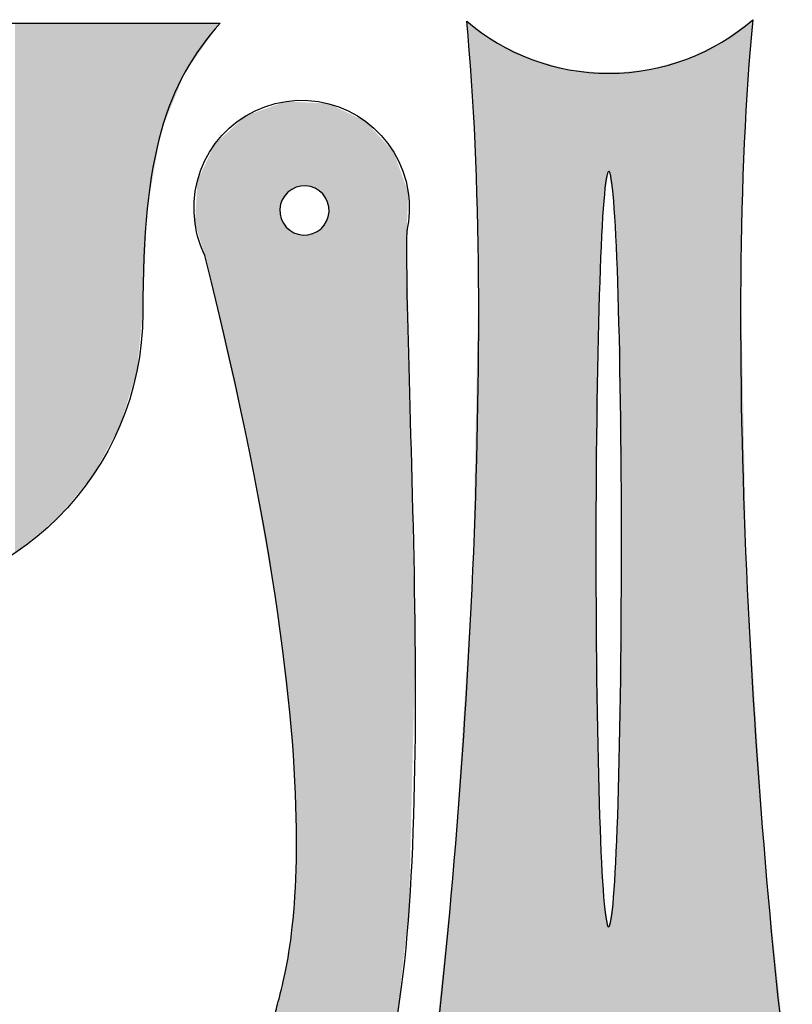
# Model space of a CAD drawing. Extents: x 415 to 626, y 70 to 203.
# Drawn here: x 481 to 528, y 143 to 203 of the extents above; entities that cross this region are included whole.
import ezdxf

# ---------------------------------------------------------------- set-up
doc = ezdxf.new("R2010")
doc.units = 0
doc.layers.add('LAYER_1', color=7, linetype='CONTINUOUS')

# ---------------------------------------------------------------- blocks, each defined once
blk = doc.blocks.new('*U7')
at = {"layer": 'LAYER_1', "color": 112}
for points in [[(495.831, 170.291), (495.084, 197.52), (495.831, 197.788)], [(495.888, 169.97), (495.831, 197.788), (495.888, 197.808)], [(495.831, 170.291), (495.831, 197.788), (495.888, 169.97)], [(495.904, 169.874), (495.888, 197.808), (495.904, 197.814)], [(495.888, 169.97), (495.888, 197.808), (495.904, 169.874)], [(496.222, 168.056), (495.904, 197.814), (496.222, 197.928)], [(495.904, 169.874), (495.904, 197.814), (496.222, 168.056)], [(496.246, 167.917), (496.222, 197.928), (496.246, 197.936)], [(496.222, 168.056), (496.222, 197.928), (496.246, 167.917)], [(496.405, 167.005), (496.246, 197.936), (496.405, 197.993)], [(496.246, 167.917), (496.246, 197.936), (496.405, 167.005)], [(496.458, 166.538), (496.405, 197.993), (496.458, 198.012)], [(496.405, 167.005), (496.405, 197.993), (496.458, 166.538)], [(496.529, 165.923), (496.458, 198.012), (496.529, 198.038)], [(496.458, 166.538), (496.458, 198.012), (496.529, 165.923)], [(496.543, 191.746), (496.529, 198.038), (496.543, 198.043)], [(496.529, 191.62), (496.529, 198.038), (496.529, 198.038)], [(496.545, 191.768), (496.543, 198.043), (496.545, 198.044)], [(496.573, 191.899), (496.545, 198.044), (496.573, 198.053)], [(496.575, 191.912), (496.573, 198.053), (496.575, 198.054)], [(496.617, 192.043), (496.575, 198.054), (496.617, 198.069)], [(496.619, 192.05), (496.617, 198.069), (496.619, 198.07)], [(496.674, 192.18), (496.619, 198.07), (496.674, 198.09)], [(496.675, 192.184), (496.674, 198.09), (496.675, 198.09)], [(496.744, 192.309), (496.675, 198.09), (496.744, 198.115)], [(496.825, 192.43), (496.744, 198.115), (496.825, 198.144)], [(496.744, 192.31), (496.744, 198.115), (496.744, 198.115)], [(496.862, 192.475), (496.825, 198.144), (496.862, 198.157)], [(496.825, 192.43), (496.825, 198.144), (496.825, 198.144)], [(496.907, 192.531), (496.862, 198.157), (496.907, 198.173)], [(497.963, 193.032), (497.963, 198.116), (498.091, 193.031)], [(498.091, 193.031), (498.091, 198.109), (498.114, 193.031)], [(498.114, 193.031), (498.114, 198.108), (498.243, 193.017)], [(498.243, 193.017), (498.243, 198.101), (498.261, 193.015)], [(498.261, 193.015), (498.261, 198.1), (498.394, 192.988)], [(498.394, 192.988), (498.394, 198.092), (498.405, 192.985)], [(498.405, 192.985), (498.405, 198.092), (498.538, 192.944)], [(498.538, 192.944), (498.538, 198.085), (498.544, 192.942)], [(498.544, 192.942), (498.544, 198.084), (498.675, 192.886)], [(498.675, 192.886), (498.675, 198.077), (498.677, 192.885)], [(498.677, 192.885), (498.677, 198.077), (498.804, 192.817)], [(498.804, 192.817), (498.804, 198.07), (498.804, 192.816)], [(498.804, 192.816), (498.804, 198.07), (498.923, 192.736)], [(498.923, 192.736), (498.923, 198.064), (498.925, 192.735)], [(498.925, 192.735), (498.925, 198.064), (499.034, 192.645)], [(499.034, 192.645), (499.034, 198.058), (499.036, 192.643)], [(499.036, 192.643), (499.036, 198.058), (499.137, 192.543)], [(499.137, 192.543), (499.137, 198.052), (499.138, 192.541)], [(499.138, 192.541), (499.138, 198.052), (499.229, 192.431)], [(499.229, 192.431), (499.229, 198.047), (499.23, 192.43)], [(499.23, 192.43), (499.23, 198.047), (499.31, 192.311)], [(499.31, 192.311), (499.31, 198.043), (499.31, 192.311)], [(499.31, 192.311), (499.31, 198.043), (499.311, 192.309)], [(499.311, 192.309), (499.311, 198.043), (499.379, 192.184)], [(499.379, 192.184), (499.379, 198.039), (499.38, 192.182)], [(499.38, 192.182), (499.38, 198.039), (499.435, 192.05)], [(499.435, 192.05), (499.435, 198.036), (499.437, 192.045)], [(499.437, 192.045), (499.437, 198.036), (499.479, 191.909)], [(499.479, 191.909), (499.479, 198.033), (499.481, 191.901)], [(499.481, 191.901), (499.481, 198.033), (499.506, 191.775)], [(499.506, 191.775), (499.506, 198.032), (499.509, 191.762)], [(499.509, 191.762), (499.509, 198.031), (499.511, 191.75)], [(499.511, 191.75), (499.511, 198.03), (499.525, 191.608)], [(499.525, 191.608), (499.525, 198.023), (499.526, 191.597)], [(494.457, 177.843), (492.598, 195.604), (494.457, 197.295)], [(494.698, 176.782), (494.457, 197.295), (494.698, 197.381)], [(494.457, 177.843), (494.457, 197.295), (494.698, 176.782)], [(495.084, 174.571), (494.698, 197.381), (495.084, 197.52)], [(494.698, 176.782), (494.698, 197.381), (495.084, 174.571)], [(495.084, 174.571), (495.084, 197.52), (495.831, 170.291)], [(492.598, 186.032), (491.971, 194.299), (492.598, 195.604)], [(492.598, 186.032), (492.598, 195.604), (494.457, 177.843)], [(491.971, 188.797), (491.509, 193.339), (491.971, 194.299)], [(491.971, 188.797), (491.971, 194.299), (492.598, 186.032)], [(491.509, 190.285), (491.368, 190.74), (491.509, 193.339)], [(491.509, 190.285), (491.509, 193.339), (491.971, 188.797)], [(496.529, 165.923), (496.529, 191.47), (496.529, 165.914)], [(496.529, 165.914), (496.529, 191.459), (496.543, 165.796)], [(496.543, 165.796), (496.543, 191.317), (496.545, 165.775)], [(496.545, 165.775), (496.545, 191.305), (496.573, 165.534)], [(499.481, 131.51), (499.479, 191.155), (499.481, 191.167)], [(499.506, 131.557), (499.481, 191.167), (499.506, 191.287)], [(499.509, 131.562), (499.506, 191.287), (499.509, 191.299)], [(499.511, 131.566), (499.509, 191.299), (499.511, 191.321)], [(499.525, 131.592), (499.511, 191.321), (499.525, 191.447)], [(499.526, 131.594), (499.525, 191.447), (499.526, 191.597)], [(496.573, 165.534), (496.573, 191.166), (496.575, 165.511)], [(496.575, 165.511), (496.575, 191.158), (496.617, 165.149)], [(496.617, 165.149), (496.617, 191.022), (496.619, 165.129)], [(496.619, 165.129), (496.619, 191.017), (496.674, 164.646)], [(496.674, 164.646), (496.674, 190.885), (496.675, 164.633)], [(496.675, 164.633), (496.675, 190.883), (496.744, 164.033)], [(496.744, 164.033), (496.744, 190.756), (496.744, 164.029)], [(496.744, 164.029), (496.744, 190.755), (496.825, 163.323)], [(496.825, 163.323), (496.825, 190.636), (496.825, 163.318)], [(496.825, 163.318), (496.825, 190.636), (496.862, 162.998)], [(496.862, 162.998), (496.862, 190.591), (496.907, 162.594)], [(499.229, 131.054), (499.138, 190.526), (499.229, 190.636)], [(499.23, 131.056), (499.229, 190.636), (499.23, 190.637)], [(499.31, 131.185), (499.23, 190.637), (499.31, 190.757)], [(499.311, 131.187), (499.31, 190.757), (499.311, 190.758)], [(499.31, 131.185), (499.31, 190.757), (499.31, 190.757)], [(499.379, 131.315), (499.311, 190.758), (499.379, 190.883)], [(499.38, 131.317), (499.379, 190.883), (499.38, 190.886)], [(499.435, 131.422), (499.38, 190.886), (499.435, 191.016)], [(499.437, 131.426), (499.435, 191.016), (499.437, 191.023)], [(499.479, 131.505), (499.437, 191.023), (499.479, 191.155)], [(496.907, 162.594), (496.907, 190.536), (496.916, 162.52)], [(496.916, 162.52), (496.916, 190.526), (496.917, 162.509)], [(496.917, 162.509), (496.917, 190.524), (496.97, 162.047)], [(496.97, 162.047), (496.97, 190.472), (497.018, 161.626)], [(497.018, 161.626), (497.018, 190.424), (497.019, 161.612)], [(497.019, 161.612), (497.019, 190.422), (497.129, 160.647)], [(497.129, 160.647), (497.129, 190.332), (497.13, 160.636)], [(497.13, 160.636), (497.13, 190.331), (497.25, 159.588)], [(497.25, 159.588), (497.25, 190.25), (497.25, 159.588)], [(497.25, 159.588), (497.25, 190.25), (497.29, 159.239)], [(497.29, 159.239), (497.29, 190.229), (497.375, 157.251)], [(497.375, 157.251), (497.375, 190.182), (497.377, 157.219)], [(497.377, 157.219), (497.377, 190.181), (497.379, 157.165)], [(497.379, 157.165), (497.379, 190.18), (497.51, 154.127)], [(497.51, 154.127), (497.51, 190.125), (497.516, 153.988)], [(497.516, 153.988), (497.516, 190.123), (497.547, 153.256)], [(498.114, 129.258), (498.091, 190.034), (498.114, 190.037)], [(498.243, 129.467), (498.114, 190.037), (498.243, 190.049)], [(498.261, 129.496), (498.243, 190.049), (498.261, 190.052)], [(498.394, 129.709), (498.261, 190.052), (498.394, 190.079)], [(498.405, 129.727), (498.394, 190.079), (498.405, 190.082)], [(498.538, 129.942), (498.405, 190.082), (498.538, 190.123)], [(498.544, 129.951), (498.538, 190.123), (498.544, 190.125)], [(498.675, 130.162), (498.544, 190.125), (498.675, 190.18)], [(498.677, 130.165), (498.675, 190.18), (498.677, 190.181)], [(498.804, 130.37), (498.677, 190.181), (498.804, 190.25)], [(498.923, 130.562), (498.804, 190.25), (498.923, 190.33)], [(498.804, 130.37), (498.804, 190.25), (498.804, 190.25)], [(498.925, 130.565), (498.923, 190.33), (498.925, 190.332)], [(499.034, 130.741), (498.925, 190.332), (499.034, 190.422)], [(499.036, 130.744), (499.034, 190.422), (499.036, 190.424)], [(499.137, 130.906), (499.036, 190.424), (499.137, 190.524)], [(499.138, 130.908), (499.137, 190.524), (499.138, 190.526)], [(497.547, 128.345), (497.516, 152.446), (497.547, 153.256)], [(497.51, 128.285), (497.379, 148.926), (497.51, 152.292)], [(497.516, 128.294), (497.51, 152.292), (497.516, 152.446)], [(497.375, 128.068), (497.29, 148.176), (497.375, 148.83)], [(497.377, 128.07), (497.375, 148.83), (497.377, 148.866)], [(497.379, 128.074), (497.377, 148.866), (497.379, 148.926)], [(497.29, 127.93), (497.25, 147.873), (497.29, 148.176)], [(497.25, 127.866), (497.13, 146.961), (497.25, 147.873)], [(497.25, 127.866), (497.25, 147.873), (497.25, 147.873)], [(497.129, 127.672), (497.019, 146.112), (497.129, 146.951)], [(497.13, 127.674), (497.129, 146.951), (497.13, 146.961)], [(496.97, 127.415), (496.917, 145.507), (496.97, 145.733)], [(497.018, 127.492), (496.97, 145.733), (497.018, 146.099)], [(497.019, 127.494), (497.018, 146.099), (497.019, 146.112)], [(496.825, 127.193), (496.744, 144.763), (496.825, 145.109)], [(496.862, 127.24), (496.825, 145.111), (496.862, 145.268)], [(496.825, 127.194), (496.825, 145.109), (496.825, 145.111)], [(496.907, 127.314), (496.862, 145.268), (496.907, 145.465)], [(496.916, 127.328), (496.907, 145.465), (496.916, 145.502)], [(496.917, 127.33), (496.916, 145.502), (496.917, 145.507)], [(496.674, 127.003), (496.619, 144.224), (496.674, 144.461)], [(496.675, 127.005), (496.674, 144.461), (496.675, 144.467)], [(496.744, 127.091), (496.675, 144.467), (496.744, 144.761)], [(496.744, 127.092), (496.744, 144.761), (496.744, 144.763)], [(496.529, 126.82), (496.458, 143.534), (496.529, 143.835)], [(496.543, 126.838), (496.529, 143.84), (496.543, 143.898)], [(496.529, 126.821), (496.529, 143.835), (496.529, 143.84)], [(496.545, 126.841), (496.543, 143.898), (496.545, 143.908)], [(496.573, 126.875), (496.545, 143.908), (496.573, 144.025)], [(496.575, 126.879), (496.573, 144.025), (496.575, 144.037)], [(496.617, 126.931), (496.575, 144.037), (496.617, 144.214)], [(496.619, 126.934), (496.617, 144.214), (496.619, 144.224)], [(496.405, 133.705), (496.246, 142.62), (496.405, 143.305)], [(496.458, 133.263), (496.405, 143.305), (496.458, 143.534)], [(496.405, 133.705), (496.405, 143.305), (496.458, 133.263)]]:
    blk.add_solid(points, dxfattribs=at)
at = {"layer": 'LAYER_1', "color": 112, "extrusion": (0, 0, -1)}
for points in [[(-496.529, 191.47), (-496.529, 198.038), (-496.529, 191.62)], [(-496.529, 191.62), (-496.529, 198.038), (-496.543, 191.746)], [(-496.543, 191.746), (-496.543, 198.043), (-496.545, 191.768)], [(-496.545, 191.768), (-496.545, 198.044), (-496.573, 191.899)], [(-496.573, 191.899), (-496.573, 198.053), (-496.575, 191.912)], [(-496.575, 191.912), (-496.575, 198.054), (-496.617, 192.043)], [(-496.617, 192.043), (-496.617, 198.069), (-496.619, 192.05)], [(-496.619, 192.05), (-496.619, 198.07), (-496.674, 192.18)], [(-496.674, 192.18), (-496.674, 198.09), (-496.675, 192.184)], [(-496.675, 192.184), (-496.675, 198.09), (-496.744, 192.309)], [(-496.744, 192.309), (-496.744, 198.115), (-496.744, 192.31)], [(-496.744, 192.31), (-496.744, 198.115), (-496.825, 192.43)], [(-496.825, 192.43), (-496.825, 198.144), (-496.825, 192.43)], [(-496.825, 192.43), (-496.825, 198.144), (-496.862, 192.475)], [(-496.862, 192.475), (-496.862, 198.157), (-496.907, 192.531)], [(-496.907, 192.531), (-496.907, 198.173), (-496.916, 192.541)], [(-496.916, 192.541), (-496.907, 198.173), (-496.916, 198.173)], [(-496.916, 192.541), (-496.916, 198.173), (-496.917, 192.542)], [(-496.917, 192.542), (-496.916, 198.173), (-496.917, 198.173)], [(-496.917, 192.542), (-496.917, 198.173), (-496.97, 192.595)], [(-496.97, 192.595), (-496.917, 198.173), (-496.97, 198.17)], [(-496.97, 192.595), (-496.97, 198.17), (-497.018, 192.643)], [(-497.018, 192.643), (-496.97, 198.17), (-497.018, 198.167)], [(-497.018, 192.643), (-497.018, 198.167), (-497.019, 192.644)], [(-497.019, 192.644), (-497.018, 198.167), (-497.019, 198.167)], [(-497.019, 192.644), (-497.019, 198.167), (-497.129, 192.735)], [(-497.129, 192.735), (-497.019, 198.167), (-497.129, 198.161)], [(-497.129, 192.735), (-497.129, 198.161), (-497.13, 192.736)], [(-497.13, 192.736), (-497.129, 198.161), (-497.13, 198.161)], [(-497.13, 192.736), (-497.13, 198.161), (-497.25, 192.817)], [(-497.25, 192.817), (-497.13, 198.161), (-497.25, 198.155)], [(-497.25, 192.817), (-497.25, 198.155), (-497.25, 192.817)], [(-497.25, 192.817), (-497.25, 198.155), (-497.25, 198.155)], [(-497.25, 192.817), (-497.25, 198.155), (-497.29, 192.838)], [(-497.29, 192.838), (-497.25, 198.155), (-497.29, 198.153)], [(-497.29, 192.838), (-497.29, 198.153), (-497.375, 192.884)], [(-497.375, 192.884), (-497.29, 198.153), (-497.375, 198.148)], [(-497.375, 192.884), (-497.375, 198.148), (-497.377, 192.885)], [(-497.377, 192.885), (-497.375, 198.148), (-497.377, 198.148)], [(-497.377, 192.885), (-497.377, 198.148), (-497.379, 192.886)], [(-497.379, 192.886), (-497.377, 198.148), (-497.379, 198.148)], [(-497.379, 192.886), (-497.379, 198.148), (-497.51, 192.941)], [(-497.51, 192.941), (-497.379, 198.148), (-497.51, 198.141)], [(-497.51, 192.941), (-497.51, 198.141), (-497.516, 192.944)], [(-497.516, 192.944), (-497.51, 198.141), (-497.516, 198.14)], [(-497.516, 192.944), (-497.516, 198.14), (-497.547, 192.953)], [(-497.547, 192.953), (-497.516, 198.14), (-497.547, 198.139)], [(-497.547, 192.953), (-497.547, 198.139), (-497.649, 192.984)], [(-497.649, 192.984), (-497.547, 198.139), (-497.649, 198.133)], [(-497.649, 192.984), (-497.649, 198.133), (-497.66, 192.988)], [(-497.66, 192.988), (-497.649, 198.133), (-497.66, 198.132)], [(-497.66, 192.988), (-497.66, 198.132), (-497.792, 193.014)], [(-497.792, 193.014), (-497.66, 198.132), (-497.792, 198.125)], [(-497.792, 193.014), (-497.792, 198.125), (-497.81, 193.017)], [(-497.81, 193.017), (-497.792, 198.125), (-497.81, 198.124)], [(-497.81, 193.017), (-497.81, 198.124), (-497.94, 193.03)], [(-497.94, 193.03), (-497.81, 198.124), (-497.94, 198.117)], [(-497.94, 193.03), (-497.94, 198.117), (-497.963, 193.032)], [(-497.963, 193.032), (-497.94, 198.117), (-497.963, 198.116)], [(-498.091, 193.031), (-497.963, 198.116), (-498.091, 198.109)], [(-498.114, 193.031), (-498.091, 198.109), (-498.114, 198.108)], [(-498.243, 193.017), (-498.114, 198.108), (-498.243, 198.101)], [(-498.261, 193.015), (-498.243, 198.101), (-498.261, 198.1)], [(-498.394, 192.988), (-498.261, 198.1), (-498.394, 198.092)], [(-498.405, 192.985), (-498.394, 198.092), (-498.405, 198.092)], [(-498.538, 192.944), (-498.405, 198.092), (-498.538, 198.085)], [(-498.544, 192.942), (-498.538, 198.085), (-498.544, 198.084)], [(-498.675, 192.886), (-498.544, 198.084), (-498.675, 198.077)], [(-498.677, 192.885), (-498.675, 198.077), (-498.677, 198.077)], [(-498.804, 192.817), (-498.677, 198.077), (-498.804, 198.07)], [(-498.804, 192.816), (-498.804, 198.07), (-498.804, 198.07)], [(-498.923, 192.736), (-498.804, 198.07), (-498.923, 198.064)], [(-498.925, 192.735), (-498.923, 198.064), (-498.925, 198.064)], [(-499.034, 192.645), (-498.925, 198.064), (-499.034, 198.058)], [(-499.036, 192.643), (-499.034, 198.058), (-499.036, 198.058)], [(-499.137, 192.543), (-499.036, 198.058), (-499.137, 198.052)], [(-499.138, 192.541), (-499.137, 198.052), (-499.138, 198.052)], [(-499.229, 192.431), (-499.138, 198.052), (-499.229, 198.047)], [(-499.23, 192.43), (-499.229, 198.047), (-499.23, 198.047)], [(-499.31, 192.311), (-499.23, 198.047), (-499.31, 198.043)], [(-499.31, 192.311), (-499.31, 198.043), (-499.31, 198.043)], [(-499.311, 192.309), (-499.31, 198.043), (-499.311, 198.043)], [(-499.379, 192.184), (-499.311, 198.043), (-499.379, 198.039)], [(-499.38, 192.182), (-499.379, 198.039), (-499.38, 198.039)], [(-499.435, 192.05), (-499.38, 198.039), (-499.435, 198.036)], [(-499.437, 192.045), (-499.435, 198.036), (-499.437, 198.036)], [(-499.479, 191.909), (-499.437, 198.036), (-499.479, 198.033)], [(-499.481, 191.901), (-499.479, 198.033), (-499.481, 198.033)], [(-499.506, 191.775), (-499.481, 198.033), (-499.506, 198.032)], [(-499.509, 191.762), (-499.506, 198.032), (-499.509, 198.031)], [(-499.511, 191.75), (-499.509, 198.031), (-499.511, 198.03)], [(-499.525, 191.608), (-499.511, 198.03), (-499.525, 198.023)], [(-499.526, 191.597), (-499.525, 198.023), (-499.526, 198.023)], [(-499.526, 131.594), (-499.526, 198.023), (-501.514, 135.362)], [(-501.514, 135.362), (-499.526, 198.023), (-501.514, 197.066)], [(-501.514, 135.362), (-501.514, 197.066), (-501.771, 135.987)], [(-501.771, 135.987), (-501.514, 197.066), (-501.771, 196.943)], [(-501.771, 135.987), (-501.771, 196.943), (-502.553, 137.892)], [(-502.553, 137.892), (-501.771, 196.943), (-502.553, 196.083)], [(-502.553, 137.892), (-502.553, 196.083), (-503.462, 141.739)], [(-503.462, 141.739), (-502.553, 196.083), (-503.462, 195.084)], [(-503.462, 141.739), (-503.462, 195.084), (-503.712, 142.796)], [(-503.712, 142.796), (-503.462, 195.084), (-503.712, 194.387)], [(-503.712, 142.796), (-503.712, 194.387), (-504.252, 147.844)], [(-504.252, 147.844), (-503.712, 194.387), (-504.252, 192.879)], [(-504.252, 190.261), (-504.252, 192.879), (-504.34, 192.634)], [(-496.529, 165.914), (-496.529, 191.47), (-496.529, 191.459)], [(-496.543, 165.796), (-496.529, 191.459), (-496.543, 191.317)], [(-496.545, 165.775), (-496.543, 191.317), (-496.545, 191.305)], [(-496.573, 165.534), (-496.545, 191.305), (-496.573, 191.166)], [(-499.481, 131.51), (-499.481, 191.167), (-499.506, 131.557)], [(-499.506, 131.557), (-499.506, 191.287), (-499.509, 131.562)], [(-499.509, 131.562), (-499.509, 191.299), (-499.511, 131.566)], [(-499.511, 131.566), (-499.511, 191.321), (-499.525, 131.592)], [(-499.525, 131.592), (-499.525, 191.447), (-499.526, 131.594)], [(-496.575, 165.511), (-496.573, 191.166), (-496.575, 191.158)], [(-496.617, 165.149), (-496.575, 191.158), (-496.617, 191.022)], [(-496.619, 165.129), (-496.617, 191.022), (-496.619, 191.017)], [(-496.674, 164.646), (-496.619, 191.017), (-496.674, 190.885)], [(-496.675, 164.633), (-496.674, 190.885), (-496.675, 190.883)], [(-496.744, 164.033), (-496.675, 190.883), (-496.744, 190.756)], [(-496.744, 164.029), (-496.744, 190.756), (-496.744, 190.755)], [(-496.825, 163.323), (-496.744, 190.755), (-496.825, 190.636)], [(-496.825, 163.318), (-496.825, 190.636), (-496.825, 190.636)], [(-496.862, 162.998), (-496.825, 190.636), (-496.862, 190.591)], [(-496.907, 162.594), (-496.862, 190.591), (-496.907, 190.536)], [(-499.229, 131.054), (-499.229, 190.636), (-499.23, 131.056)], [(-499.23, 131.056), (-499.23, 190.637), (-499.31, 131.185)], [(-499.31, 131.185), (-499.31, 190.757), (-499.31, 131.185)], [(-499.31, 131.185), (-499.31, 190.757), (-499.311, 131.187)], [(-499.311, 131.187), (-499.311, 190.758), (-499.379, 131.315)], [(-499.379, 131.315), (-499.379, 190.883), (-499.38, 131.317)], [(-499.38, 131.317), (-499.38, 190.886), (-499.435, 131.422)], [(-499.435, 131.422), (-499.435, 191.016), (-499.437, 131.426)], [(-499.437, 131.426), (-499.437, 191.023), (-499.479, 131.505)], [(-499.479, 131.505), (-499.479, 191.155), (-499.481, 131.51)], [(-496.916, 162.52), (-496.907, 190.536), (-496.916, 190.526)], [(-496.917, 162.509), (-496.916, 190.526), (-496.917, 190.524)], [(-496.97, 162.047), (-496.917, 190.524), (-496.97, 190.472)], [(-497.018, 161.626), (-496.97, 190.472), (-497.018, 190.424)], [(-497.019, 161.612), (-497.018, 190.424), (-497.019, 190.422)], [(-497.129, 160.647), (-497.019, 190.422), (-497.129, 190.332)], [(-497.13, 160.636), (-497.129, 190.332), (-497.13, 190.331)], [(-497.25, 159.588), (-497.13, 190.331), (-497.25, 190.25)], [(-497.25, 159.588), (-497.25, 190.25), (-497.25, 190.25)], [(-497.29, 159.239), (-497.25, 190.25), (-497.29, 190.229)], [(-497.375, 157.251), (-497.29, 190.229), (-497.375, 190.182)], [(-497.377, 157.219), (-497.375, 190.182), (-497.377, 190.181)], [(-497.379, 157.165), (-497.377, 190.181), (-497.379, 190.18)], [(-497.51, 154.127), (-497.379, 190.18), (-497.51, 190.125)], [(-497.516, 153.988), (-497.51, 190.125), (-497.516, 190.123)], [(-497.547, 153.256), (-497.516, 190.123), (-497.547, 190.113)], [(-497.547, 128.345), (-497.547, 190.113), (-497.649, 128.508)], [(-497.649, 128.508), (-497.547, 190.113), (-497.649, 190.081)], [(-497.649, 128.508), (-497.649, 190.081), (-497.66, 128.526)], [(-497.66, 128.526), (-497.649, 190.081), (-497.66, 190.079)], [(-497.66, 128.526), (-497.66, 190.079), (-497.792, 128.74)], [(-497.792, 128.74), (-497.66, 190.079), (-497.792, 190.051)], [(-497.792, 128.74), (-497.792, 190.051), (-497.81, 128.769)], [(-497.81, 128.769), (-497.792, 190.051), (-497.81, 190.049)], [(-497.81, 128.769), (-497.81, 190.049), (-497.94, 128.978)], [(-497.94, 128.978), (-497.81, 190.049), (-497.94, 190.035)], [(-497.94, 128.978), (-497.94, 190.035), (-497.963, 129.015)], [(-497.963, 129.015), (-497.94, 190.035), (-497.963, 190.035)], [(-497.963, 129.015), (-497.963, 190.035), (-498.091, 129.22)], [(-498.091, 129.22), (-497.963, 190.035), (-498.091, 190.034)], [(-498.091, 129.22), (-498.091, 190.034), (-498.114, 129.258)], [(-498.114, 129.258), (-498.114, 190.037), (-498.243, 129.467)], [(-498.243, 129.467), (-498.243, 190.049), (-498.261, 129.496)], [(-498.261, 129.496), (-498.261, 190.052), (-498.394, 129.709)], [(-498.394, 129.709), (-498.394, 190.079), (-498.405, 129.727)], [(-498.405, 129.727), (-498.405, 190.082), (-498.538, 129.942)], [(-498.538, 129.942), (-498.538, 190.123), (-498.544, 129.951)], [(-498.544, 129.951), (-498.544, 190.125), (-498.675, 130.162)], [(-498.675, 130.162), (-498.675, 190.18), (-498.677, 130.165)], [(-498.677, 130.165), (-498.677, 190.181), (-498.804, 130.37)], [(-498.804, 130.37), (-498.804, 190.25), (-498.804, 130.37)], [(-498.804, 130.37), (-498.804, 190.25), (-498.923, 130.562)], [(-498.923, 130.562), (-498.923, 190.33), (-498.925, 130.565)], [(-498.925, 130.565), (-498.925, 190.332), (-499.034, 130.741)], [(-499.034, 130.741), (-499.034, 190.422), (-499.036, 130.744)], [(-499.036, 130.744), (-499.036, 190.424), (-499.137, 130.906)], [(-499.137, 130.906), (-499.137, 190.524), (-499.138, 130.908)], [(-499.138, 130.908), (-499.138, 190.526), (-499.229, 131.054)], [(-504.252, 147.844), (-504.252, 190.261), (-504.34, 148.664)], [(-504.34, 148.664), (-504.252, 190.261), (-504.34, 185.804)], [(-504.34, 148.664), (-504.34, 185.804), (-504.399, 149.212)], [(-504.399, 149.212), (-504.34, 185.804), (-504.399, 182.827)], [(-504.399, 149.212), (-504.399, 182.827), (-504.76, 164.495)], [(-497.51, 128.285), (-497.51, 152.292), (-497.516, 128.294)], [(-497.516, 128.294), (-497.516, 152.446), (-497.547, 128.345)], [(-497.375, 128.068), (-497.375, 148.83), (-497.377, 128.07)], [(-497.377, 128.07), (-497.377, 148.866), (-497.379, 128.074)], [(-497.379, 128.074), (-497.379, 148.926), (-497.51, 128.285)], [(-497.29, 127.93), (-497.29, 148.176), (-497.375, 128.068)], [(-497.25, 127.866), (-497.25, 147.873), (-497.25, 127.866)], [(-497.25, 127.866), (-497.25, 147.873), (-497.29, 127.93)], [(-497.129, 127.672), (-497.129, 146.951), (-497.13, 127.674)], [(-497.13, 127.674), (-497.13, 146.961), (-497.25, 127.866)], [(-496.97, 127.415), (-496.97, 145.733), (-497.018, 127.492)], [(-497.018, 127.492), (-497.018, 146.099), (-497.019, 127.494)], [(-497.019, 127.494), (-497.019, 146.112), (-497.129, 127.672)], [(-496.825, 127.194), (-496.825, 145.111), (-496.862, 127.24)], [(-496.825, 127.193), (-496.825, 145.109), (-496.825, 127.194)], [(-496.862, 127.24), (-496.862, 145.268), (-496.907, 127.314)], [(-496.907, 127.314), (-496.907, 145.465), (-496.916, 127.328)], [(-496.916, 127.328), (-496.916, 145.502), (-496.917, 127.33)], [(-496.917, 127.33), (-496.917, 145.507), (-496.97, 127.415)], [(-496.674, 127.003), (-496.674, 144.461), (-496.675, 127.005)], [(-496.675, 127.005), (-496.675, 144.467), (-496.744, 127.091)], [(-496.744, 127.092), (-496.744, 144.763), (-496.825, 127.193)], [(-496.744, 127.091), (-496.744, 144.761), (-496.744, 127.092)], [(-496.529, 126.821), (-496.529, 143.84), (-496.543, 126.838)], [(-496.529, 126.82), (-496.529, 143.835), (-496.529, 126.821)], [(-496.543, 126.838), (-496.543, 143.898), (-496.545, 126.841)], [(-496.545, 126.841), (-496.545, 143.908), (-496.573, 126.875)], [(-496.573, 126.875), (-496.573, 144.025), (-496.575, 126.879)], [(-496.575, 126.879), (-496.575, 144.037), (-496.617, 126.931)], [(-496.617, 126.931), (-496.617, 144.214), (-496.619, 126.934)], [(-496.619, 126.934), (-496.619, 144.224), (-496.674, 127.003)], [(-496.458, 126.731), (-496.458, 143.534), (-496.529, 126.82)]]:
    blk.add_solid(points, dxfattribs=at)
blk = doc.blocks.new('*U9')
at = {"layer": 'LAYER_1', "color": 250, "extrusion": (0, 0, -1)}
for points in [[(-480.407, 170.672), (-480.407, 202.937), (-483.018, 172.826)], [(-483.018, 172.826), (-480.407, 202.937), (-483.018, 202.937)], [(-483.018, 172.826), (-483.018, 202.937), (-485.172, 175.436)], [(-485.172, 175.436), (-483.018, 202.937), (-485.172, 202.937)], [(-485.172, 175.436), (-485.172, 202.937), (-486.798, 178.433)], [(-486.798, 178.433), (-485.172, 202.937), (-486.798, 202.937)], [(-486.798, 178.433), (-486.798, 202.937), (-487.826, 181.744)], [(-487.826, 181.744), (-486.798, 202.937), (-487.826, 202.937)], [(-487.826, 181.744), (-487.826, 202.937), (-488.184, 185.298)], [(-488.184, 185.298), (-487.826, 202.937), (-488.184, 202.937)], [(-488.184, 185.298), (-488.184, 202.937), (-488.456, 191.635)], [(-488.456, 191.635), (-488.184, 202.937), (-488.456, 202.937)], [(-488.456, 191.635), (-488.456, 202.937), (-489.301, 196.36)], [(-489.301, 196.36), (-488.456, 202.937), (-489.301, 202.937)], [(-489.301, 196.36), (-489.301, 202.937), (-490.764, 199.964)], [(-490.764, 199.964), (-489.301, 202.937), (-490.764, 202.937)], [(-490.764, 199.964), (-490.764, 202.937), (-492.888, 202.937)]]:
    blk.add_solid(points, dxfattribs=at)
blk = doc.blocks.new('*U14')
at = {"layer": 'LAYER_1', "color": 1, "extrusion": (0, 0, -1)}
for points in [[(-508.28, 197.535), (-507.902, 203.048), (-508.28, 202.78)], [(-508.415, 195.576), (-508.28, 202.78), (-508.415, 202.685)], [(-508.625, 187.348), (-508.415, 202.685), (-508.625, 202.535)], [(-524.583, 187.401), (-524.583, 202.614), (-524.797, 195.655)], [(-524.797, 195.655), (-524.797, 202.769), (-524.928, 197.555)], [(-508.625, 138.479), (-508.625, 202.535), (-509.775, 139.071)], [(-509.775, 139.071), (-508.625, 202.535), (-509.775, 201.72)], [(-509.775, 139.071), (-509.775, 201.72), (-510.512, 139.45)], [(-510.512, 139.45), (-509.775, 201.72), (-510.512, 201.369)], [(-510.512, 139.45), (-510.512, 201.369), (-511.866, 139.85)], [(-511.866, 139.85), (-510.512, 201.369), (-511.866, 200.723)], [(-511.866, 139.85), (-511.866, 200.723), (-513.432, 140.313)], [(-513.432, 140.313), (-511.866, 200.723), (-513.432, 200.292)], [(-513.432, 140.313), (-513.432, 200.292), (-514.138, 140.381)], [(-514.138, 140.381), (-513.432, 200.292), (-514.138, 200.097)], [(-514.138, 140.381), (-514.138, 200.097), (-515.766, 140.537)], [(-515.766, 140.537), (-514.138, 200.097), (-515.766, 199.951)], [(-515.766, 170.922), (-515.766, 199.951), (-515.991, 186.773)], [(-515.991, 186.773), (-515.766, 199.951), (-515.991, 199.93)], [(-515.991, 186.773), (-515.991, 199.93), (-515.997, 187.182)], [(-515.997, 187.182), (-515.991, 199.93), (-515.997, 199.93)], [(-515.997, 187.182), (-515.997, 199.93), (-516.238, 191.959)], [(-516.238, 191.959), (-515.997, 199.93), (-516.238, 199.908)], [(-516.238, 191.959), (-516.238, 199.908), (-516.245, 192.11)], [(-516.245, 192.11), (-516.238, 199.908), (-516.245, 199.907)], [(-516.245, 192.11), (-516.245, 199.907), (-516.541, 193.867)], [(-516.541, 193.867), (-516.245, 199.907), (-516.541, 199.881)], [(-516.541, 193.867), (-516.541, 199.881), (-516.549, 193.916)], [(-516.549, 193.916), (-516.541, 199.881), (-516.549, 199.88)], [(-516.553, 193.894), (-516.549, 199.88), (-516.553, 199.88)], [(-524.797, 138.307), (-524.583, 187.401), (-524.797, 176.394)], [(-508.415, 138.371), (-508.415, 176.532), (-508.625, 138.479)], [(-524.928, 138.239), (-524.797, 176.394), (-524.928, 169.623)], [(-515.766, 140.537), (-515.766, 170.922), (-515.991, 140.559)], [(-515.991, 140.559), (-515.766, 170.922), (-515.991, 154.664)], [(-508.28, 138.302), (-508.28, 169.633), (-508.415, 138.371)], [(-525.315, 138.037), (-524.928, 169.623), (-525.315, 163.594)], [(-507.902, 138.108), (-507.902, 163.728), (-508.28, 138.302)], [(-525.357, 138.015), (-525.315, 163.594), (-525.357, 162.936)], [(-507.85, 138.081), (-507.85, 162.922), (-507.902, 138.108)], [(-526.068, 137.454), (-525.357, 162.936), (-526.068, 151.857)], [(-515.991, 140.559), (-515.991, 154.664), (-515.997, 140.56)], [(-515.997, 140.56), (-515.991, 154.664), (-515.997, 154.548)], [(-515.997, 140.56), (-515.997, 154.548), (-516.238, 140.583)], [(-516.238, 140.583), (-515.997, 154.548), (-516.238, 149.737)], [(-507.146, 137.536), (-505.502, 136.263), (-507.146, 151.93)], [(-507.146, 137.536), (-507.146, 151.93), (-507.85, 138.081)], [(-516.238, 140.583), (-516.238, 149.737), (-516.245, 140.583)], [(-516.245, 140.583), (-516.238, 149.737), (-516.245, 149.691)], [(-516.245, 140.583), (-516.245, 149.691), (-516.541, 140.612)], [(-516.541, 140.612), (-516.245, 149.691), (-516.541, 147.93)], [(-516.541, 140.612), (-516.541, 147.93), (-516.549, 140.613)], [(-516.549, 140.613), (-516.549, 147.979), (-516.553, 140.613)]]:
    blk.add_solid(points, dxfattribs=at)
at = {"layer": 'LAYER_1', "color": 1}
for points in [[(508.28, 197.535), (508.28, 202.78), (508.415, 195.576)], [(508.415, 195.576), (508.415, 202.685), (508.625, 187.348)], [(524.583, 138.419), (523.426, 201.777), (524.583, 202.614)], [(524.797, 195.655), (524.583, 202.614), (524.797, 202.769)], [(524.928, 197.555), (524.797, 202.769), (524.928, 202.864)], [(524.928, 197.555), (524.928, 202.864), (525.315, 203.144)], [(522.669, 139.418), (521.309, 200.75), (522.669, 201.41)], [(523.426, 139.023), (522.669, 201.41), (523.426, 201.777)], [(522.669, 139.418), (522.669, 201.41), (523.426, 139.023)], [(523.426, 139.023), (523.426, 201.777), (524.583, 138.419)], [(519.715, 140.304), (519.005, 200.104), (519.715, 200.303)], [(521.309, 139.826), (519.715, 200.303), (521.309, 200.75)], [(519.715, 140.304), (519.715, 200.303), (521.309, 139.826)], [(521.309, 139.826), (521.309, 200.75), (522.669, 139.418)], [(516.549, 193.916), (516.549, 199.88), (516.553, 193.894)], [(516.844, 192.156), (516.553, 199.88), (516.844, 199.906)], [(516.553, 193.894), (516.553, 199.88), (516.844, 192.156)], [(516.852, 192.11), (516.844, 199.906), (516.852, 199.907)], [(516.844, 192.156), (516.844, 199.906), (516.852, 192.11)], [(517.093, 187.301), (516.852, 199.907), (517.093, 199.929)], [(516.852, 192.11), (516.852, 199.907), (517.093, 187.301)], [(517.099, 187.182), (517.093, 199.929), (517.099, 199.93)], [(517.093, 187.301), (517.093, 199.929), (517.099, 187.182)], [(517.324, 170.924), (517.099, 199.93), (517.324, 199.95)], [(517.099, 187.182), (517.099, 199.93), (517.324, 170.924)], [(519.005, 140.374), (517.324, 199.95), (519.005, 200.104)], [(517.324, 140.538), (517.324, 199.95), (519.005, 140.374)], [(519.005, 140.374), (519.005, 200.104), (519.715, 140.304)], [(508.625, 138.479), (508.415, 176.532), (508.625, 187.348)], [(524.583, 138.419), (524.583, 187.401), (524.797, 138.307)], [(508.415, 138.371), (508.28, 169.633), (508.415, 176.532)], [(524.797, 138.307), (524.797, 176.394), (524.928, 138.239)], [(517.324, 140.538), (517.099, 155.083), (517.324, 170.924)], [(508.28, 138.302), (507.902, 163.728), (508.28, 169.633)], [(524.928, 138.239), (524.928, 169.623), (525.315, 138.037)], [(507.902, 138.108), (507.85, 162.922), (507.902, 163.728)], [(525.315, 138.037), (525.315, 163.594), (525.357, 138.015)], [(507.85, 138.081), (507.146, 151.93), (507.85, 162.922)], [(525.357, 138.015), (525.357, 162.936), (526.068, 137.454)], [(517.093, 140.56), (516.852, 149.89), (517.093, 154.664)], [(517.099, 140.56), (517.093, 154.664), (517.099, 155.083)], [(517.093, 140.56), (517.093, 154.664), (517.099, 140.56)], [(517.099, 140.56), (517.099, 155.083), (517.324, 140.538)], [(526.068, 137.454), (526.068, 151.857), (527.721, 136.152)], [(516.852, 140.584), (516.844, 149.737), (516.852, 149.89)], [(516.852, 140.584), (516.852, 149.89), (517.093, 140.56)], [(516.844, 140.585), (516.553, 148.002), (516.844, 149.737)], [(516.844, 140.585), (516.844, 149.737), (516.852, 140.584)], [(516.549, 140.613), (516.541, 147.93), (516.549, 147.979)], [(516.553, 140.613), (516.549, 147.979), (516.553, 148.002)], [(516.553, 140.613), (516.553, 148.002), (516.844, 140.585)]]:
    blk.add_solid(points, dxfattribs=at)

msp = doc.modelspace()

# ---------------------------------------------------------------- linework, layer by layer
at = {"layer": 'LAYER_1'}
for points, knots in [([(414.571, 202.937), (414.571, 202.937), (414.571, 198.673), (414.571, 193.412), (414.571, 188.152), (418.835, 183.887), (424.096, 183.887), (425.043, 183.887), (439.854, 184.358), (445.968, 182.006), (452.083, 179.654), (456.685, 173.55), (460.225, 170.992), (463.127, 168.895), (466.692, 167.659), (470.545, 167.659), (480.287, 167.659), (488.184, 175.557), (488.184, 185.298), (488.184, 195.04), (489.595, 199.174), (492.888, 202.937), (486.298, 202.937), (414.571, 202.937), (414.571, 202.937)], [0, 0, 0, 0, 1, 1, 1, 2, 2, 2, 3, 3, 3, 4, 4, 4, 5, 5, 5, 6, 6, 6, 7, 7, 7, 8, 8, 8, 8]), ([(525.315, 203.144), (522.965, 201.112), (519.903, 199.88), (516.553, 199.88), (513.255, 199.88), (510.237, 201.073), (507.902, 203.048), (509.703, 184.357), (507.91, 154.894), (505.502, 136.263), (508.399, 138.961), (512.282, 140.613), (516.553, 140.613), (520.882, 140.613), (524.811, 138.915), (527.721, 136.152), (525.301, 154.808), (523.495, 184.42), (525.315, 203.144)], [0, 0, 0, 0, 1, 1, 1, 2, 2, 2, 3, 3, 3, 4, 4, 4, 5, 5, 5, 6, 6, 6, 6]), ([(496.907, 198.173), (493.325, 197.65), (490.845, 194.322), (491.368, 190.74), (491.469, 190.046), (491.678, 189.394), (491.971, 188.797), (500.778, 153.572), (496.609, 144.639), (496.246, 142.62), (495.883, 140.6), (495.767, 138.806), (495.904, 137.869), (496.172, 136.033), (497.388, 131.579), (495.084, 125.398), (496.598, 125.618), (502.353, 136.45), (502.553, 137.892), (506.362, 148.49), (504.063, 180.779), (504.252, 190.261), (504.421, 191.018), (504.459, 191.819), (504.34, 192.634), (503.817, 196.216), (500.489, 198.696), (496.907, 198.173)], [0, 0, 0, 0, 1, 1, 1, 2, 2, 2, 3, 3, 3, 4, 4, 4, 5, 5, 5, 6, 6, 6, 7, 7, 7, 8, 8, 8, 9, 9, 9, 9]), ([(516.541, 147.93), (516.11, 147.93), (515.764, 158.224), (515.766, 170.922), (515.768, 183.623), (516.119, 193.916), (516.549, 193.916), (516.979, 193.916), (517.326, 183.623), (517.324, 170.924), (517.322, 158.224), (516.971, 147.93), (516.541, 147.93)], [0, 0, 0, 0, 1, 1, 1, 2, 2, 2, 3, 3, 3, 4, 4, 4, 4]), ([(498.243, 190.049), (497.424, 189.93), (496.662, 190.497), (496.543, 191.317), (496.423, 192.136), (496.991, 192.898), (497.81, 193.017), (498.63, 193.137), (499.391, 192.57), (499.511, 191.75), (499.631, 190.93), (499.063, 190.169), (498.243, 190.049)], [0, 0, 0, 0, 1, 1, 1, 2, 2, 2, 3, 3, 3, 4, 4, 4, 4])]:
    msp.add_open_spline(points, degree=3, knots=knots, dxfattribs=at)

# ---------------------------------------------------------------- block references
at = {"layer": 'LAYER_1', "color": 250}
msp.add_blockref('*U9', (0, 0), dxfattribs=at)
at = {"layer": 'LAYER_1', "color": 1}
msp.add_blockref('*U14', (0, 0), dxfattribs=at)
at = {"layer": 'LAYER_1', "color": 112}
msp.add_blockref('*U7', (0, 0), dxfattribs=at)

doc.saveas('drawing.dxf')
